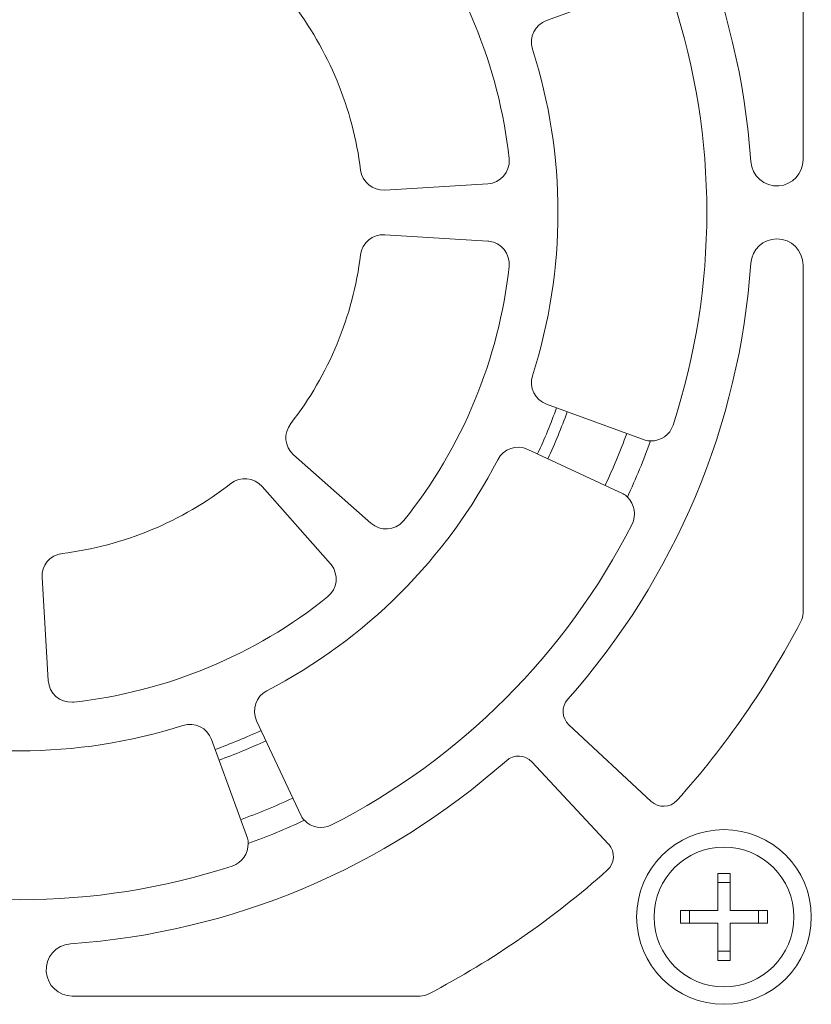
# Model space of a CAD drawing. Units: inches. Extents: x -31.1 to 24.4, y -25.9 to 31.4.
# Drawn here: x 16.5 to 17.9, y 11.1 to 12.8 of the extents above; entities that cross this region are included whole.
import ezdxf

# ---------------------------------------------------------------- set-up
doc = ezdxf.new("R2010")
doc.units = ezdxf.units.IN
doc.header["$MEASUREMENT"] = 0

# ---------------------------------------------------------------- blocks, each defined once
blk = doc.blocks.new('block 5342')
at = {"lineweight": 0}
blk.add_lwpolyline([(16.5843, 11.1347), (17.1824, 11.1347)], dxfattribs=at)
blk = doc.blocks.new('block 5396')
at = {"lineweight": 0}
blk.add_lwpolyline([(17.6938, 11.1957), (17.7154, 11.1957)], dxfattribs=at)
blk = doc.blocks.new('block 5408')
at = {"lineweight": 0}
blk.add_lwpolyline([(17.7154, 11.2115), (17.6938, 11.2115)], dxfattribs=at)
blk = doc.blocks.new('block 5447')
at = {"lineweight": 0}
blk.add_lwpolyline([(17.6298, 11.2597), (17.6938, 11.2597)], dxfattribs=at)
blk = doc.blocks.new('block 5448')
at = {"lineweight": 0}
blk.add_lwpolyline([(17.7154, 11.2597), (17.7794, 11.2597)], dxfattribs=at)
blk = doc.blocks.new('block 5457')
at = {"lineweight": 0}
blk.add_lwpolyline([(17.7794, 11.2814), (17.7154, 11.2814)], dxfattribs=at)
blk = doc.blocks.new('block 5458')
at = {"lineweight": 0}
blk.add_lwpolyline([(17.6938, 11.2814), (17.6298, 11.2814)], dxfattribs=at)
blk = doc.blocks.new('block 5528')
at = {"lineweight": 0}
blk.add_lwpolyline([(17.6938, 11.3296), (17.7154, 11.3296)], dxfattribs=at)
blk = doc.blocks.new('block 5533')
at = {"lineweight": 0}
blk.add_lwpolyline([(17.7154, 11.3454), (17.6938, 11.3454)], dxfattribs=at)
blk = doc.blocks.new('block 5777')
at = {"lineweight": 0}
blk.add_lwpolyline([(16.5432, 11.6766), (16.5324, 11.8537)], dxfattribs=at)
blk = doc.blocks.new('block 5796')
at = {"lineweight": 0}
blk.add_lwpolyline([(17.3996, 12.8108), (17.5693, 12.8726)], dxfattribs=at)
blk = doc.blocks.new('block 5808')
at = {"lineweight": 0}
blk.add_lwpolyline([(17.0977, 11.947), (16.9649, 12.0646)], dxfattribs=at)
blk = doc.blocks.new('block 5811')
at = {"lineweight": 0}
blk.add_lwpolyline([(17.4381, 11.6007), (17.5793, 11.4691)], dxfattribs=at)
blk = doc.blocks.new('block 5812')
at = {"lineweight": 0}
blk.add_lwpolyline([(17.506, 11.3959), (17.3744, 11.537)], dxfattribs=at)
blk = doc.blocks.new('block 5815')
at = {"lineweight": 0}
blk.add_lwpolyline([(16.9106, 12.0103), (17.0281, 11.8774)], dxfattribs=at)
blk = doc.blocks.new('block 5817')
at = {"lineweight": 0}
blk.add_lwpolyline([(16.9013, 11.6077), (16.9776, 11.4441)], dxfattribs=at)
blk = doc.blocks.new('block 5819')
at = {"lineweight": 0}
blk.add_lwpolyline([(16.8236, 11.5756), (16.8854, 11.4058)], dxfattribs=at)
blk = doc.blocks.new('block 5830')
at = {"lineweight": 0}
blk.add_lwpolyline([(17.2986, 12.5304), (17.1215, 12.5195)], dxfattribs=at)
blk = doc.blocks.new('block 5833')
at = {"lineweight": 0}
blk.add_lwpolyline([(17.1215, 12.4428), (17.2986, 12.432)], dxfattribs=at)
blk = doc.blocks.new('block 5835')
at = {"lineweight": 0}
blk.add_lwpolyline([(17.3996, 12.1515), (17.5693, 12.0898)], dxfattribs=at)
blk = doc.blocks.new('block 5837')
at = {"lineweight": 0}
blk.add_lwpolyline([(17.3674, 12.0739), (17.5311, 11.9975)], dxfattribs=at)
blk = doc.blocks.new('block 5866')
at = {"lineweight": 0}
blk.add_lwpolyline([(17.6298, 11.2814), (17.6298, 11.2597)], dxfattribs=at)
blk = doc.blocks.new('block 5868')
at = {"lineweight": 0}
blk.add_lwpolyline([(17.6456, 11.2597), (17.6456, 11.2814)], dxfattribs=at)
blk = doc.blocks.new('block 5874')
at = {"lineweight": 0}
blk.add_lwpolyline([(17.6938, 11.3454), (17.6938, 11.2814)], dxfattribs=at)
blk = doc.blocks.new('block 5875')
at = {"lineweight": 0}
blk.add_lwpolyline([(17.6938, 11.2597), (17.6938, 11.1957)], dxfattribs=at)
blk = doc.blocks.new('block 5876')
at = {"lineweight": 0}
blk.add_lwpolyline([(17.7154, 11.1957), (17.7154, 11.2597)], dxfattribs=at)
blk = doc.blocks.new('block 5877')
at = {"lineweight": 0}
blk.add_lwpolyline([(17.7154, 11.2814), (17.7154, 11.3454)], dxfattribs=at)
blk = doc.blocks.new('block 5899')
at = {"lineweight": 0}
blk.add_lwpolyline([(17.7637, 11.2814), (17.7637, 11.2597)], dxfattribs=at)
blk = doc.blocks.new('block 5900')
at = {"lineweight": 0}
blk.add_lwpolyline([(17.7794, 11.2597), (17.7794, 11.2814)], dxfattribs=at)
blk = doc.blocks.new('block 5902')
at = {"lineweight": 0}
blk.add_lwpolyline([(17.8405, 11.7928), (17.8405, 12.3908)], dxfattribs=at)
blk = doc.blocks.new('block 5903')
at = {"lineweight": 0}
blk.add_lwpolyline([(17.8405, 12.5715), (17.8405, 13.1696)], dxfattribs=at)
blk = doc.blocks.new('block 8761')
at = {"lineweight": 0}
blk.add_open_spline([(16.5812, 11.2244), (16.5565, 11.2226), (16.5379, 11.2012), (16.5396, 11.1765), (16.5412, 11.153), (16.5608, 11.1347), (16.5843, 11.1347)], degree=3, knots=[0, 0, 0, 0, 1, 1, 1, 2, 2, 2, 2], dxfattribs=at)
blk = doc.blocks.new('block 8765')
at = {"lineweight": 0}
blk.add_open_spline([(16.8594, 11.358), (16.8761, 11.3634), (16.8871, 11.3792), (16.8866, 11.3967)], degree=3, dxfattribs=at)
blk = doc.blocks.new('block 8767')
at = {"lineweight": 0}
blk.add_open_spline([(17.1824, 11.1347), (17.1875, 11.1347), (17.1925, 11.136), (17.197, 11.1383)], degree=3, dxfattribs=at)
blk = doc.blocks.new('block 8823')
at = {"lineweight": 0}
blk.add_open_spline([(16.5668, 11.8951), (16.5462, 11.8926), (16.5311, 11.8744), (16.5324, 11.8537)], degree=3, dxfattribs=at)
blk = doc.blocks.new('block 8824')
at = {"lineweight": 0}
blk.add_open_spline([(16.5432, 11.6766), (16.5445, 11.6549), (16.5632, 11.6383), (16.5849, 11.6397), (16.5856, 11.6397), (16.5862, 11.6398), (16.5868, 11.6398)], degree=3, knots=[0, 0, 0, 0, 1, 1, 1, 2, 2, 2, 2], dxfattribs=at)
blk = doc.blocks.new('block 8831')
at = {"lineweight": 0}
blk.add_open_spline([(17.197, 11.1383), (17.3077, 11.1963), (17.4108, 11.2677), (17.504, 11.3509)], degree=3, dxfattribs=at)
blk = doc.blocks.new('block 8834')
at = {"lineweight": 0}
blk.add_open_spline([(17.6242, 11.4712), (17.7075, 11.5644), (17.7789, 11.6675), (17.8368, 11.7782)], degree=3, dxfattribs=at)
blk = doc.blocks.new('block 8839')
at = {"lineweight": 0}
blk.add_open_spline([(16.5812, 11.2244), (16.8589, 11.2436), (17.1224, 11.3543), (17.3305, 11.5391)], degree=3, dxfattribs=at)
blk = doc.blocks.new('block 8841')
at = {"lineweight": 0}
blk.add_open_spline([(17.7508, 12.5684), (17.7315, 12.8461), (17.6209, 13.1096), (17.4361, 13.3177)], degree=3, dxfattribs=at)
blk = doc.blocks.new('block 8842')
at = {"lineweight": 0}
blk.add_open_spline([(17.4361, 11.6447), (17.6209, 11.8528), (17.7315, 12.1163), (17.7508, 12.3939)], degree=3, dxfattribs=at)
blk = doc.blocks.new('block 8848')
at = {"lineweight": 0}
blk.add_open_spline([(17.6171, 12.1157), (17.6944, 12.3533), (17.6944, 12.6091), (17.6171, 12.8466)], degree=3, dxfattribs=at)
blk = doc.blocks.new('block 8849')
at = {"lineweight": 0}
blk.add_open_spline([(17.0298, 11.4286), (17.2523, 11.5419), (17.4333, 11.7228), (17.5466, 11.9454)], degree=3, dxfattribs=at)
blk = doc.blocks.new('block 8850')
at = {"lineweight": 0}
blk.add_open_spline([(16.1286, 11.358), (16.366, 11.2808), (16.6219, 11.2808), (16.8594, 11.358)], degree=3, dxfattribs=at)
blk = doc.blocks.new('block 8856')
at = {"lineweight": 0}
blk.add_open_spline([(17.5385, 11.9919), (17.5533, 12.0235), (17.5666, 12.0558), (17.5785, 12.0886)], degree=3, dxfattribs=at)
blk = doc.blocks.new('block 8857')
at = {"lineweight": 0}
blk.add_open_spline([(16.8866, 11.3967), (16.9194, 11.4085), (16.9517, 11.4219), (16.9833, 11.4367)], degree=3, dxfattribs=at)
blk = doc.blocks.new('block 8867')
at = {"lineweight": 0}
blk.add_open_spline([(16.8738, 11.4377), (16.9042, 11.4487), (16.934, 11.4611), (16.9633, 11.4748)], degree=3, dxfattribs=at)
blk = doc.blocks.new('block 8868')
at = {"lineweight": 0}
blk.add_open_spline([(17.5004, 12.0119), (17.514, 12.0412), (17.5264, 12.071), (17.5375, 12.1014)], degree=3, dxfattribs=at)
blk = doc.blocks.new('block 8875')
at = {"lineweight": 0}
blk.add_open_spline([(16.8366, 11.5399), (16.864, 11.5499), (16.8909, 11.561), (16.9173, 11.5734)], degree=3, dxfattribs=at)
blk = doc.blocks.new('block 8876')
at = {"lineweight": 0}
blk.add_open_spline([(17.4018, 12.0578), (17.4142, 12.0843), (17.4253, 12.1112), (17.4353, 12.1386)], degree=3, dxfattribs=at)
blk = doc.blocks.new('block 8879')
at = {"lineweight": 0}
blk.add_open_spline([(17.3841, 12.0661), (17.3962, 12.092), (17.4071, 12.1184), (17.4169, 12.1453)], degree=3, dxfattribs=at)
blk = doc.blocks.new('block 8880')
at = {"lineweight": 0}
blk.add_open_spline([(16.8299, 11.5583), (16.8567, 11.568), (16.8832, 11.579), (16.9091, 11.591)], degree=3, dxfattribs=at)
blk = doc.blocks.new('block 8886')
at = {"lineweight": 0}
blk.add_open_spline([(17.3756, 12.2005), (17.4337, 12.3831), (17.4337, 12.5792), (17.3756, 12.7619)], degree=3, dxfattribs=at)
blk = doc.blocks.new('block 8887')
at = {"lineweight": 0}
blk.add_open_spline([(16.9189, 11.6593), (17.0891, 11.7473), (17.2278, 11.886), (17.3158, 12.0563)], degree=3, dxfattribs=at)
blk = doc.blocks.new('block 8888')
at = {"lineweight": 0}
blk.add_open_spline([(16.2133, 11.5996), (16.3959, 11.5414), (16.5921, 11.5414), (16.7747, 11.5996)], degree=3, dxfattribs=at)
blk = doc.blocks.new('block 8896')
at = {"lineweight": 0}
blk.add_open_spline([(17.3353, 12.574), (17.3177, 12.7337), (17.255, 12.8851), (17.1545, 13.0105)], degree=3, dxfattribs=at)
blk = doc.blocks.new('block 8898')
at = {"lineweight": 0}
blk.add_open_spline([(17.1545, 11.9519), (17.255, 12.0773), (17.3177, 12.2286), (17.3353, 12.3884)], degree=3, dxfattribs=at)
blk = doc.blocks.new('block 8899')
at = {"lineweight": 0}
blk.add_open_spline([(16.5868, 11.6398), (16.7465, 11.6574), (16.8979, 11.7201), (17.0233, 11.8206)], degree=3, dxfattribs=at)
blk = doc.blocks.new('block 8905')
at = {"lineweight": 0}
blk.add_open_spline([(17.08, 12.554), (17.0669, 12.6598), (17.0254, 12.76), (16.9599, 12.8441)], degree=3, dxfattribs=at)
blk = doc.blocks.new('block 8906')
at = {"lineweight": 0}
blk.add_open_spline([(16.9599, 12.1183), (17.0254, 12.2024), (17.0669, 12.3026), (17.08, 12.4084)], degree=3, dxfattribs=at)
blk = doc.blocks.new('block 8908')
at = {"lineweight": 0}
blk.add_open_spline([(16.5668, 11.8951), (16.6726, 11.9083), (16.7728, 11.9498), (16.8569, 12.0153)], degree=3, dxfattribs=at)
blk = doc.blocks.new('block 8909')
at = {"lineweight": 0}
blk.add_open_spline([(16.9833, 11.4367), (16.9952, 11.4239), (17.0142, 11.4207), (17.0298, 11.4286)], degree=3, dxfattribs=at)
blk = doc.blocks.new('block 8910')
at = {"lineweight": 0}
blk.add_open_spline([(16.9189, 11.6593), (16.9001, 11.6496), (16.8924, 11.6269), (16.9013, 11.6077)], degree=3, dxfattribs=at)
blk = doc.blocks.new('block 8911')
at = {"lineweight": 0}
blk.add_open_spline([(16.8236, 11.5756), (16.8164, 11.5954), (16.7948, 11.606), (16.7747, 11.5996)], degree=3, dxfattribs=at)
blk = doc.blocks.new('block 8912')
at = {"lineweight": 0}
blk.add_open_spline([(16.9599, 12.1183), (16.9471, 12.1019), (16.9493, 12.0784), (16.9649, 12.0646)], degree=3, dxfattribs=at)
blk = doc.blocks.new('block 8913')
at = {"lineweight": 0}
blk.add_open_spline([(17.0977, 11.947), (17.114, 11.9326), (17.1389, 11.9342), (17.1533, 11.9504), (17.1538, 11.9509), (17.1542, 11.9514), (17.1545, 11.9519)], degree=3, knots=[0, 0, 0, 0, 1, 1, 1, 2, 2, 2, 2], dxfattribs=at)
blk = doc.blocks.new('block 8914')
at = {"lineweight": 0}
blk.add_open_spline([(17.0233, 11.8206), (17.0402, 11.8342), (17.043, 11.859), (17.0294, 11.876), (17.029, 11.8764), (17.0286, 11.8769), (17.0281, 11.8774)], degree=3, knots=[0, 0, 0, 0, 1, 1, 1, 2, 2, 2, 2], dxfattribs=at)
blk = doc.blocks.new('block 8915')
at = {"lineweight": 0}
blk.add_open_spline([(16.9106, 12.0103), (16.8968, 12.0259), (16.8733, 12.0281), (16.8569, 12.0153)], degree=3, dxfattribs=at)
blk = doc.blocks.new('block 8917')
at = {"lineweight": 0}
blk.add_open_spline([(17.08, 12.554), (17.0826, 12.5334), (17.1008, 12.5183), (17.1215, 12.5195)], degree=3, dxfattribs=at)
blk = doc.blocks.new('block 8919')
at = {"lineweight": 0}
blk.add_open_spline([(17.1215, 12.4428), (17.1008, 12.4441), (17.0826, 12.429), (17.08, 12.4084)], degree=3, dxfattribs=at)
blk = doc.blocks.new('block 8954')
at = {"lineweight": 0}
blk.add_open_spline([(17.8547, 11.2706), (17.8547, 11.3534), (17.7875, 11.4207), (17.7046, 11.4207), (17.6217, 11.4207), (17.5545, 11.3534), (17.5545, 11.2706), (17.5545, 11.1876), (17.6217, 11.1205), (17.7046, 11.1205), (17.7875, 11.1205), (17.8547, 11.1876), (17.8547, 11.2706), (17.8547, 11.2706), (17.8547, 11.2706), (17.8547, 11.2706)], degree=3, knots=[0, 0, 0, 0, 1, 1, 1, 2, 2, 2, 3, 3, 3, 4, 4, 4, 5, 5, 5, 5], dxfattribs=at)
blk = doc.blocks.new('block 8955')
at = {"lineweight": 0}
blk.add_open_spline([(17.8247, 11.2706), (17.8247, 11.3369), (17.7709, 11.3906), (17.7046, 11.3906), (17.6383, 11.3906), (17.5845, 11.3369), (17.5845, 11.2706), (17.5845, 11.2042), (17.6383, 11.1505), (17.7046, 11.1505), (17.7709, 11.1505), (17.8247, 11.2042), (17.8247, 11.2706), (17.8247, 11.2706), (17.8247, 11.2706), (17.8247, 11.2706)], degree=3, knots=[0, 0, 0, 0, 1, 1, 1, 2, 2, 2, 3, 3, 3, 4, 4, 4, 5, 5, 5, 5], dxfattribs=at)
blk = doc.blocks.new('block 8956')
at = {"lineweight": 0}
blk.add_open_spline([(17.504, 11.3509), (17.5169, 11.3625), (17.5181, 11.3825), (17.5065, 11.3954), (17.5063, 11.3956), (17.5062, 11.3958), (17.506, 11.3959)], degree=3, knots=[0, 0, 0, 0, 1, 1, 1, 2, 2, 2, 2], dxfattribs=at)
blk = doc.blocks.new('block 9048')
at = {"lineweight": 0}
blk.add_open_spline([(17.5785, 12.0886), (17.596, 12.088), (17.6117, 12.0991), (17.6171, 12.1157)], degree=3, dxfattribs=at)
blk = doc.blocks.new('block 9049')
at = {"lineweight": 0}
blk.add_open_spline([(17.5466, 11.9454), (17.5545, 11.961), (17.5512, 11.9799), (17.5385, 11.9919)], degree=3, dxfattribs=at)
blk = doc.blocks.new('block 9050')
at = {"lineweight": 0}
blk.add_open_spline([(17.3756, 12.2005), (17.3692, 12.1804), (17.3798, 12.1588), (17.3996, 12.1515)], degree=3, dxfattribs=at)
blk = doc.blocks.new('block 9051')
at = {"lineweight": 0}
blk.add_open_spline([(17.3674, 12.0739), (17.3483, 12.0828), (17.3256, 12.075), (17.3158, 12.0563)], degree=3, dxfattribs=at)
blk = doc.blocks.new('block 9052')
at = {"lineweight": 0}
blk.add_open_spline([(17.3744, 11.537), (17.3628, 11.5495), (17.3433, 11.5504), (17.3305, 11.5391)], degree=3, dxfattribs=at)
blk = doc.blocks.new('block 9053')
at = {"lineweight": 0}
blk.add_open_spline([(17.5793, 11.4691), (17.592, 11.4573), (17.6119, 11.458), (17.6238, 11.4707), (17.6239, 11.4709), (17.6241, 11.471), (17.6242, 11.4712)], degree=3, knots=[0, 0, 0, 0, 1, 1, 1, 2, 2, 2, 2], dxfattribs=at)
blk = doc.blocks.new('block 9054')
at = {"lineweight": 0}
blk.add_open_spline([(17.4361, 11.6447), (17.4247, 11.6319), (17.4256, 11.6124), (17.4381, 11.6007)], degree=3, dxfattribs=at)
blk = doc.blocks.new('block 9057')
at = {"lineweight": 0}
blk.add_open_spline([(17.3996, 12.8108), (17.3798, 12.8036), (17.3692, 12.782), (17.3756, 12.7619)], degree=3, dxfattribs=at)
blk = doc.blocks.new('block 9058')
at = {"lineweight": 0}
blk.add_open_spline([(17.2986, 12.5304), (17.3203, 12.5317), (17.3368, 12.5504), (17.3355, 12.5721), (17.3355, 12.5727), (17.3354, 12.5734), (17.3353, 12.574)], degree=3, knots=[0, 0, 0, 0, 1, 1, 1, 2, 2, 2, 2], dxfattribs=at)
blk = doc.blocks.new('block 9059')
at = {"lineweight": 0}
blk.add_open_spline([(17.3353, 12.3884), (17.3377, 12.41), (17.3221, 12.4294), (17.3005, 12.4318), (17.2999, 12.4319), (17.2992, 12.4319), (17.2986, 12.432)], degree=3, knots=[0, 0, 0, 0, 1, 1, 1, 2, 2, 2, 2], dxfattribs=at)
blk = doc.blocks.new('block 9072')
at = {"lineweight": 0}
blk.add_open_spline([(17.8368, 11.7782), (17.8392, 11.7827), (17.8405, 11.7877), (17.8405, 11.7928)], degree=3, dxfattribs=at)
blk = doc.blocks.new('block 9086')
at = {"lineweight": 0}
blk.add_open_spline([(17.7508, 12.5684), (17.7525, 12.5437), (17.774, 12.5251), (17.7987, 12.5268), (17.8222, 12.5284), (17.8405, 12.548), (17.8405, 12.5715)], degree=3, knots=[0, 0, 0, 0, 1, 1, 1, 2, 2, 2, 2], dxfattribs=at)
blk = doc.blocks.new('block 9087')
at = {"lineweight": 0}
blk.add_open_spline([(17.8405, 12.3908), (17.8405, 12.4156), (17.8203, 12.4357), (17.7956, 12.4357), (17.772, 12.4357), (17.7524, 12.4175), (17.7508, 12.3939)], degree=3, knots=[0, 0, 0, 0, 1, 1, 1, 2, 2, 2, 2], dxfattribs=at)
blk = doc.blocks.new('block 11200')
at = {"lineweight": 0}
blk.add_open_spline([(16.9833, 11.4367), (16.9809, 11.4387), (16.9789, 11.4412), (16.9776, 11.4441)], degree=3, dxfattribs=at)
blk = doc.blocks.new('block 11201')
at = {"lineweight": 0}
blk.add_open_spline([(16.8854, 11.4058), (16.8864, 11.4029), (16.8868, 11.3997), (16.8866, 11.3967)], degree=3, dxfattribs=at)
blk = doc.blocks.new('block 11202')
at = {"lineweight": 0}
blk.add_open_spline([(17.5785, 12.0886), (17.5754, 12.0883), (17.5722, 12.0887), (17.5693, 12.0898)], degree=3, dxfattribs=at)
blk = doc.blocks.new('block 11203')
at = {"lineweight": 0}
blk.add_open_spline([(17.5311, 11.9975), (17.5339, 11.9962), (17.5365, 11.9943), (17.5385, 11.9919)], degree=3, dxfattribs=at)

msp = doc.modelspace()

# ---------------------------------------------------------------- block references
for name in ['block 8841', 'block 5903', 'block 8896', 'block 5796', 'block 8905', 'block 8848', 'block 9057', 'block 8886', 'block 9058', 'block 9086', 'block 8917', 'block 5830', 'block 8919', 'block 5833', 'block 9087', 'block 9059', 'block 8906', 'block 8898', 'block 8842', 'block 5902', 'block 9050', 'block 5835', 'block 8879', 'block 8876', 'block 8912', 'block 9048', 'block 8868', 'block 9051', 'block 8856', 'block 11202', 'block 5808', 'block 5837', 'block 8887', 'block 8908', 'block 8915', 'block 5815', 'block 11203', 'block 9049', 'block 8849', 'block 8913', 'block 8823', 'block 8914', 'block 5777', 'block 8899', 'block 9072', 'block 8834', 'block 8824', 'block 8910', 'block 9054', 'block 5817', 'block 8888', 'block 8911', 'block 8880', 'block 5811', 'block 5819', 'block 8875', 'block 8839', 'block 9052', 'block 5812', 'block 8867', 'block 9053', 'block 11200', 'block 8857', 'block 8909', 'block 8954', 'block 11201', 'block 8765', 'block 8956', 'block 8955', 'block 8850', 'block 8831', 'block 5533', 'block 5874', 'block 5877', 'block 5528', 'block 5458', 'block 5866', 'block 5868', 'block 5457', 'block 5899', 'block 5900', 'block 5447', 'block 5875', 'block 5448', 'block 5876', 'block 8761', 'block 5408', 'block 5396', 'block 5342', 'block 8767']:
    msp.add_blockref(name, (0, 0))

doc.saveas('drawing.dxf')
